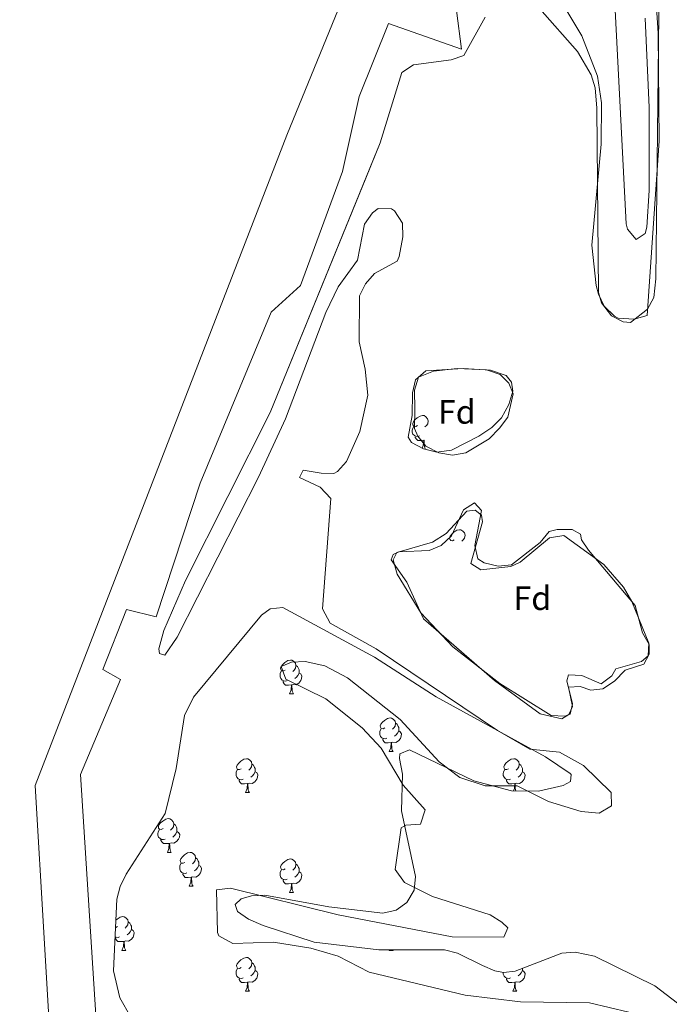
# Model space of a CAD drawing. Units: metres. Extents: x 614544 to 619048, y 4659572 to 4662615.
# Drawn here: x 615516 to 615709, y 4660113 to 4660405 of the extents above; entities that cross this region are included whole.
import ezdxf
from ezdxf.enums import TextEntityAlignment as Align

# ---------------------------------------------------------------- set-up
doc = ezdxf.new("R2010")
doc.units = ezdxf.units.M
doc.header["$MEASUREMENT"] = 0
doc.linetypes.add('TRAZOSX2', pattern=[1.5, 1, -0.5])
for name, color, linetype, lineweight in [('Level 11', 142, 'TRAZOSX2', 13), ('Level 16', 1, 'Continuous', 13), ('Level 35', 92, 'Continuous', 0), ('Level 36', 19, 'Continuous', 40), ('Level 37', 92, 'Continuous', 0), ('Level 5', 36, 'Continuous', 0), ('Level 51', 144, 'Continuous', 13), ('Level 53', 1, 'Continuous', 13), ('Level 59', 19, 'Continuous', 0)]:
    doc.layers.add(name, color=color, linetype=linetype, lineweight=lineweight)
doc.styles.add('Arial', font='ARIAL.TTF', dxfattribs={"height": 0.2})

msp = doc.modelspace()

# ---------------------------------------------------------------- linework, layer by layer
at = {"layer": 'Level 11', "color": 142, "linetype": 'Continuous', "lineweight": 13}
for points in [[(615702.84, 4660439.07, 251.55), (615705.3, 4660400.88, 251.34), (615705.55, 4660368.88, 250.52), (615701.96, 4660317.09, 250.29), (615698.1, 4660315.97, 250.49), (615693.38, 4660316.28, 250.5), (615692.35, 4660316.83, 250.5), (615689.29, 4660319.85, 250.5), (615687.54, 4660323.39, 250.5), (615686.87, 4660325.96, 250.5), (615685.63, 4660337.92, 250.5), (615688.35, 4660367.86, 250.5), (615688.41, 4660380.21, 250.66), (615687.22, 4660388.13, 250.73), (615682.65, 4660400.02, 250.64), (615677, 4660409.49, 250.5)], [(615653.96, 4660405.59, 250.71), (615647.62, 4660394.24, 250.71), (615643.85, 4660392.88, 250.71), (615632.63, 4660391.41, 250.71), (615629.2, 4660389.15, 250.71), (615622.73, 4660368.28, 250.71), (615618.47, 4660357.81, 250.74)], [(615618.47, 4660357.81, 250.74), (615590.1, 4660288.22, 250.96), (615564.97, 4660238.39, 251.83), (615558.58, 4660223.56, 251.96), (615557.04, 4660218.07, 251.97), (615557.26, 4660216.69, 251.97), (615558.89, 4660216.24, 251.97), (615562.5, 4660221.61, 251.97), (615586.66, 4660269.06, 251.9), (615594.67, 4660286.34, 251.69), (615606.6, 4660317.89, 250.82), (615610.29, 4660325.54, 250.71), (615616.01, 4660333.46, 250.5), (615618.13, 4660344.13, 250.71), (615620.46, 4660347.47, 250.57), (615622.13, 4660348.83, 250.5), (615626.17, 4660348.73, 250.49), (615627.07, 4660348.09, 250.5), (615629.37, 4660344.41, 250.71), (615629.53, 4660340.4, 250.71), (615628.45, 4660334.54, 250.71), (615627.8, 4660333.21, 250.71), (615621.12, 4660329.55, 250.5), (615618.39, 4660326.4, 250.5), (615616.64, 4660322.85, 250.5), (615616.51, 4660309.19, 250.5), (615618.34, 4660301.12, 250.71), (615619.06, 4660293.39, 250.71), (615616.74, 4660282.6, 250.71), (615612.77, 4660273.69, 250.71), (615610.1, 4660270.71, 250.71), (615609.06, 4660270.15, 250.71), (615605.23, 4660270.2, 250.71), (615599.94, 4660271.15, 250.71), (615598.82, 4660268.99, 250.71), (615604.97, 4660266.07, 250.71), (615608.1, 4660262.72, 250.71), (615605.67, 4660229.99, 250.92), (615607.96, 4660225.69, 250.92), (615621.61, 4660218.09, 250.92), (615657.6, 4660193.84, 250.71), (615667.22, 4660188.31, 250.71), (615676.03, 4660187.41, 250.71), (615683.11, 4660183.52, 250.71), (615691.35, 4660175.47, 250.71), (615691.38, 4660171.47, 250.71), (615687.76, 4660169.28, 250.71), (615682.41, 4660169.78, 250.75), (615672.74, 4660172.79, 250.92), (615663.41, 4660177.42, 250.92), (615653.96, 4660177.46, 250.92), (615646.37, 4660179.96, 250.92), (615640.31, 4660184.53, 250.92), (615628.68, 4660197.17, 250.92), (615613.11, 4660209.46, 250.74), (615606.32, 4660213.05, 250.7), (615600.47, 4660214.34, 250.71), (615596.5, 4660214.14, 250.84), (615593.43, 4660212.84, 250.92), (615594.76, 4660209.12, 250.92), (615606.67, 4660203.25, 250.92), (615617.38, 4660194.7, 250.92), (615623.09, 4660188.58, 250.92), (615629.55, 4660177.68, 250.92), (615636.16, 4660170.31, 250.71), (615634.77, 4660166.11, 250.92), (615630.42, 4660165.77, 250.92), (615629.02, 4660164.98, 250.92), (615627.22, 4660152.58, 250.92), (615629.99, 4660148.76, 250.89), (615638.25, 4660144.57, 250.71), (615655.37, 4660139.17, 250.5), (615658.91, 4660136.98, 250.64), (615660.69, 4660135.25, 250.71)], [(615633.01, 4660289.2, 250.65), (615633, 4660294.92, 250.65), (615634.18, 4660298.78, 250.65), (615638.61, 4660300.51, 250.65), (615645.58, 4660301.33, 250.65), (615654.35, 4660300.9, 250.65), (615658.35, 4660299.57, 250.65), (615660.95, 4660297, 250.65), (615662.24, 4660293.75, 250.65), (615660.61, 4660286.87, 250.65), (615658.19, 4660283.59, 250.65), (615655.15, 4660280.4, 250.65), (615648.15, 4660276.24, 250.65), (615644.19, 4660275.63, 250.65), (615640.2, 4660276.25, 250.65), (615636.35, 4660278.22, 250.65), (615633.93, 4660281.25, 250.65), (615632.91, 4660283.48, 250.65), (615633.01, 4660289.2, 250.65)], [(615637.29, 4660247.25, 251.07), (615640.89, 4660248.76, 250.97), (615643.93, 4660251.69, 250.86), (615647.46, 4660259.33, 250.86), (615650.78, 4660261.46, 250.86), (615652.87, 4660259.21, 250.86), (615650.91, 4660248.74, 250.86), (615651.8, 4660244.85, 250.86), (615653.59, 4660243.67, 250.86), (615657.75, 4660242.64, 250.86), (615661.74, 4660242.99, 250.86), (615670.29, 4660249.67, 250.86), (615672.88, 4660252.92, 250.86), (615675.25, 4660253.53, 250.65), (615679.79, 4660253.56, 250.65), (615682.26, 4660252.17, 250.65), (615682.52, 4660250.48, 250.65), (615684.64, 4660247.41, 250.65), (615698.43, 4660230.98, 250.65), (615700.66, 4660222.89, 250.86), (615702.61, 4660219.36, 250.86), (615702.64, 4660216.55, 250.86), (615700.98, 4660213.58, 250.86), (615695.44, 4660211.74, 250.86), (615692.27, 4660208.49, 250.86), (615688.84, 4660206.23, 250.86), (615685.25, 4660205.82, 250.86), (615682.11, 4660206.92, 250.86), (615678.68, 4660206.7, 250.86), (615679.86, 4660200.95, 250.86), (615678.78, 4660198.58, 250.86), (615676.65, 4660197.35, 250.86), (615670.29, 4660198.85, 250.86), (615656.72, 4660208.7, 250.86), (615635.64, 4660226.97, 250.86), (615630.66, 4660237.92, 250.86), (615626.03, 4660244.53, 250.86), (615626.58, 4660246.1, 250.86), (615628.34, 4660246.87, 250.86), (615637.29, 4660247.25, 251.07)], [(615660.69, 4660135.25, 250.71), (615659.44, 4660132.53, 250.71), (615644.12, 4660132.62, 250.71), (615610.27, 4660139.11, 250.71), (615578.35, 4660147.08, 250.92), (615574.2, 4660146.58, 250.92), (615574.47, 4660133.95, 250.92), (615574.92, 4660132.92, 250.92), (615579.05, 4660130.62, 250.92), (615591.07, 4660131.01, 250.6), (615602.21, 4660129.27, 250.36), (615610.31, 4660126.85, 250.29), (615619.48, 4660122.12, 250.5), (615647.96, 4660115.3, 250.29), (615664.41, 4660113.29, 250.29), (615684.85, 4660113.05, 250.31), (615696.56, 4660110.27, 250.47)]]:
    msp.add_polyline3d(points, dxfattribs=at)
at = {"layer": 'Level 16', "color": 1, "linetype": 'Continuous', "lineweight": 13}
for points in [[(615525.74, 4660086.91, 254.3), (615520.41, 4660177.53, 254.55), (615595.07, 4660370.57, 253.92), (615616.62, 4660423.44, 254.34), (615633.71, 4660455.41, 254.27)], [(615633.71, 4660455.41, 254.27), (615641.49, 4660453.88, 254.06), (615642.42, 4660430.61, 252.39), (615646.94, 4660396.07, 250.72), (615625.28, 4660403.68, 252.18), (615616.55, 4660382.09, 251.76), (615611.58, 4660359.8, 251.76), (615599.11, 4660325.9, 251.97), (615590.37, 4660318.06, 252.39), (615569.39, 4660267.32, 252.6), (615556.26, 4660227.56, 252.81), (615547.48, 4660229.78, 253.44), (615540.43, 4660211.98, 253.44), (615545.72, 4660209.04, 252.81), (615533.8, 4660180.79, 253.02), (615539.76, 4660087.63, 251.35)]]:
    msp.add_polyline3d(points, dxfattribs=at)
at = {"layer": 'Level 35', "color": 92, "linetype": 'Continuous', "lineweight": 0, "ltscale": 0.5}
for points in [[(615705.58, 4660415.07, 251.9), (615704.54, 4660327.94, 250.99), (615703.95, 4660322.4, 250.86), (615702.06, 4660318.96, 250.72), (615697.06, 4660314.97, 250.44), (615694.92, 4660315.13, 250.44), (615691.39, 4660316.95, 250.62), (615688.47, 4660320.8, 250.78), (615687.54, 4660323.9, 250.86), (615687.11, 4660378.56, 250.86), (615686.61, 4660384.65, 251.07), (615685.39, 4660388.49, 251.04), (615681.35, 4660395.45, 250.86), (615670.15, 4660408.05, 251.07)], [(615632.3, 4660287.37, 250.65), (615632.32, 4660294.07, 250.65), (615633.25, 4660297.95, 250.65), (615636.36, 4660300.59, 250.44), (615647.43, 4660301.31, 250.44), (615655.49, 4660300.86, 250.53), (615660.13, 4660299.22, 250.65), (615661.77, 4660297.29, 250.65), (615662.11, 4660294.57, 250.65), (615660.93, 4660290.62, 250.65), (615658.74, 4660286.64, 250.65), (615655.94, 4660283.78, 250.65), (615652.09, 4660281.2, 250.65), (615643.98, 4660277.06, 250.65), (615639.63, 4660276.46, 250.65), (615635.67, 4660277.48, 250.65), (615632.04, 4660279.36, 250.65), (615631.06, 4660280.92, 250.65), (615632.3, 4660287.37, 250.65)], [(615649.7, 4660243.41, 251.48), (615652.67, 4660241.59, 251.39), (615661.52, 4660242.54, 251.13), (615664.27, 4660243.85, 251.07), (615673.04, 4660251.08, 251.07), (615677.3, 4660251.79, 251.07), (615689.14, 4660243.16, 251.07), (615694.98, 4660236.36, 250.84), (615697.47, 4660232.16, 251.07), (615702.52, 4660219.77, 250.86), (615702.27, 4660216, 250.86), (615700.28, 4660214.32, 250.86), (615692.72, 4660212.16, 250.86), (615691.54, 4660210.1, 250.86), (615688.32, 4660207.73, 250.86), (615682.6, 4660210.17, 250.86), (615678.63, 4660210.43, 250.86), (615678.12, 4660208.61, 250.86), (615679.88, 4660201.77, 250.86), (615679.14, 4660198.72, 250.86), (615677.54, 4660198.1, 250.65), (615673.56, 4660198.35, 250.65), (615658.33, 4660207.84, 250.86), (615644.36, 4660218.72, 250.86), (615634.82, 4660228.77, 250.86), (615627.83, 4660240.25, 250.86), (615626.64, 4660244.51, 250.86), (615627.67, 4660246.68, 250.86), (615638.27, 4660249.73, 250.86), (615642.32, 4660252.33, 250.86), (615648.47, 4660258.92, 251.07), (615650.98, 4660259.26, 251.07), (615652.88, 4660257.78, 251.07), (615653.14, 4660255.83, 251.07), (615649.7, 4660243.41, 251.48)], [(615548.73, 4660108.79, 251.68), (615545.49, 4660114.47, 251.9), (615543.67, 4660122.49, 251.9), (615544.61, 4660143.77, 252.11), (615545.58, 4660147.61, 252.11), (615547.36, 4660151.24, 252.11), (615558.93, 4660169.21, 252.11), (615562.26, 4660182.54, 252.11), (615564.73, 4660198.35, 252.31), (615567.41, 4660203.77, 252.26), (615587.57, 4660228.09, 252.11), (615590.15, 4660229.98, 252.11), (615593.87, 4660230.33, 252.05), (615621.04, 4660215.6, 251.69), (615639.43, 4660203.83, 251.48), (615671.87, 4660186.09, 251.28), (615679.14, 4660181.09, 251.28), (615679.49, 4660180.78, 251.28), (615679.24, 4660178.75, 251.28), (615677.06, 4660177.53, 251.28), (615669.71, 4660175.88, 251.28), (615661.73, 4660175.98, 251.18), (615650.61, 4660178.9, 251.04)], [(615650.61, 4660178.9, 251.04), (615631.43, 4660188.17, 251.24), (615628.63, 4660186.9, 251.28), (615628.49, 4660185.52, 251.28), (615629.44, 4660180.9, 251.28), (615629.11, 4660170.03, 251.28), (615633.25, 4660150.57, 251.28), (615632.87, 4660146.52, 251.3), (615630.66, 4660142.82, 251.31), (615627.53, 4660140.5, 251.28), (615623.53, 4660139.63, 251.19), (615607.58, 4660141.53, 251.07), (615588.57, 4660145.01, 251.22), (615584.56, 4660144.76, 251.09), (615581.54, 4660143.93, 251.07), (615579.76, 4660142.19, 251.28), (615580.43, 4660140.18, 251.28), (615583.65, 4660137.82, 251.08), (615588.03, 4660135.96, 251), (615603.22, 4660131.07, 250.86), (615622.37, 4660128.73, 250.86), (615641.88, 4660128.74, 250.86), (615645.74, 4660127.82, 250.84), (615653.09, 4660124.11, 250.73), (615656.78, 4660122.56, 250.68), (615659.38, 4660122.05, 250.65), (615662.87, 4660122.42, 250.65), (615676.64, 4660127.79, 250.86), (615680.64, 4660128.12, 250.86), (615686.38, 4660126.92, 251.07), (615704.31, 4660118.05, 250.88), (615726.52, 4660101.11, 250.86)]]:
    msp.add_polyline3d(points, dxfattribs=at)
at = {"layer": 'Level 36', "color": 92, "linetype": 'Continuous', "lineweight": 0}
for points in [[(615633.84, 4660284.4, 0.01), (615633.31, 4660284.13, 0.01), (615632.78, 4660284.19, 0.01), (615632.51, 4660284.56, 0.01), (615632.46, 4660284.99, 0.01), (615632.62, 4660285.51, 0.01), (615633.1, 4660286.1, 0.01), (615633.73, 4660286.63, 0.01), (615634.63, 4660287.21, 0.01), (615635.38, 4660287.37, 0.01), (615635.8, 4660287.32, 0.01), (615636.33, 4660287.01, 0.01), (615636.86, 4660286.42, 0.01), (615637.02, 4660285.78, 0.01), (615636.91, 4660284.93, 0.01), (615636.49, 4660284.4, 0.01), (615636.07, 4660283.97, 0.01)], [(615634.42, 4660281.32, 0.01), (615634, 4660281.16, 0.01), (615633.41, 4660281.22, 0.01), (615632.94, 4660281.43, 0.01), (615632.51, 4660281.85, 0.01), (615632.3, 4660282.44, 0.01), (615632.3, 4660282.86, 0.01), (615632.35, 4660283.45, 0.01), (615632.78, 4660284.13, 0.01)], [(615635.68, 4660280.03, 0.01), (615634.79, 4660279.94, 0.01), (615633.95, 4660279.94, 0.01), (615633.52, 4660280.37, 0.01), (615633.2, 4660280.85, 0.01), (615633.2, 4660281.16, 0.01)], [(615635.27, 4660277.69, 0.01), (615635.57, 4660278.5, 0.01), (615635.68, 4660280.03, 0.01), (615635.79, 4660280.03, 0.01), (615635.83, 4660279.44, 0.01), (615635.86, 4660278.75, 0.01), (615635.93, 4660278.14, 0.01), (615636.05, 4660277.74, 0.01), (615636.26, 4660277.34, 0.01)], [(615636.21, 4660277.34, 0.01), (615636.26, 4660277.34, 0.01)], [(615644.77, 4660250.47, 0.01), (615644.24, 4660250.2, 0.01), (615643.71, 4660250.26, 0.01), (615643.44, 4660250.63, 0.01), (615643.39, 4660251.05, 0.01), (615643.55, 4660251.57, 0.01), (615644.03, 4660252.17, 0.01), (615644.66, 4660252.7, 0.01), (615645.56, 4660253.28, 0.01), (615646.31, 4660253.44, 0.01), (615646.73, 4660253.39, 0.01), (615647.26, 4660253.07, 0.01), (615647.79, 4660252.49, 0.01), (615647.95, 4660251.85, 0.01), (615647.84, 4660251, 0.01), (615647.42, 4660250.47, 0.01), (615647, 4660250.04, 0.01)], [(615594.59, 4660211.79, 0.01), (615594.06, 4660211.53, 0.01), (615593.53, 4660211.58, 0.01), (615593.26, 4660211.95, 0.01), (615593.21, 4660212.38, 0.01), (615593.37, 4660212.9, 0.01), (615593.85, 4660213.49, 0.01), (615594.48, 4660214.02, 0.01), (615595.38, 4660214.61, 0.01), (615596.13, 4660214.77, 0.01), (615596.55, 4660214.71, 0.01), (615597.08, 4660214.4, 0.01), (615597.61, 4660213.81, 0.01), (615597.77, 4660213.17, 0.01), (615597.66, 4660212.32, 0.01), (615597.24, 4660211.79, 0.01), (615596.82, 4660211.37, 0.01)], [(615595.17, 4660208.71, 0.01), (615594.75, 4660208.55, 0.01), (615594.16, 4660208.61, 0.01), (615593.69, 4660208.82, 0.01), (615593.26, 4660209.25, 0.01), (615593.05, 4660209.83, 0.01), (615593.05, 4660210.25, 0.01), (615593.1, 4660210.84, 0.01), (615593.53, 4660211.53, 0.01)], [(615597.77, 4660213.17, 0.01), (615598.25, 4660212.86, 0.01), (615598.56, 4660212.22, 0.01), (615598.72, 4660211.9, 0.01), (615598.72, 4660211.32, 0.01), (615598.72, 4660210.89, 0.01), (615598.35, 4660210.2, 0.01), (615597.93, 4660209.72, 0.01), (615597.45, 4660209.3, 0.01)], [(615596.43, 4660207.42, 0.01), (615595.54, 4660207.33, 0.01), (615594.7, 4660207.33, 0.01), (615594.27, 4660207.76, 0.01), (615593.95, 4660208.24, 0.01), (615593.95, 4660208.55, 0.01)], [(615598.72, 4660210.89, 0.01), (615599.18, 4660210.64, 0.01), (615599.52, 4660210.03, 0.01), (615599.41, 4660209.3, 0.01), (615599.2, 4660208.66, 0.01), (615598.62, 4660207.92, 0.01), (615597.82, 4660207.44, 0.01), (615596.97, 4660207.55, 0.01), (615596.54, 4660207.42, 0.01)], [(615595.89, 4660204.73, 0.01), (615596.32, 4660205.89, 0.01), (615596.43, 4660207.42, 0.01), (615596.54, 4660207.42, 0.01), (615596.58, 4660206.83, 0.01), (615596.61, 4660206.15, 0.01), (615596.68, 4660205.53, 0.01), (615596.8, 4660205.13, 0.01), (615597.01, 4660204.73, 0.01)], [(615595.89, 4660204.73, 0.01), (615597.01, 4660204.73, 0.01)], [(615624.16, 4660194.65, 0.01), (615623.63, 4660194.39, 0.01), (615623.1, 4660194.44, 0.01), (615622.84, 4660194.81, 0.01), (615622.78, 4660195.23, 0.01), (615622.94, 4660195.75, 0.01), (615623.42, 4660196.35, 0.01), (615624.06, 4660196.88, 0.01), (615624.96, 4660197.47, 0.01), (615625.7, 4660197.63, 0.01), (615626.13, 4660197.57, 0.01), (615626.66, 4660197.25, 0.01), (615627.19, 4660196.67, 0.01), (615627.35, 4660196.03, 0.01), (615627.24, 4660195.18, 0.01), (615626.81, 4660194.65, 0.01), (615626.39, 4660194.23, 0.01)], [(615624.75, 4660191.57, 0.01), (615624.32, 4660191.41, 0.01), (615623.74, 4660191.47, 0.01), (615623.26, 4660191.68, 0.01), (615622.84, 4660192.11, 0.01), (615622.62, 4660192.69, 0.01), (615622.62, 4660193.11, 0.01), (615622.68, 4660193.69, 0.01), (615623.1, 4660194.39, 0.01)], [(615628.3, 4660193.75, 0.01), (615628.75, 4660193.5, 0.01), (615629.1, 4660192.89, 0.01), (615628.99, 4660192.16, 0.01), (615628.78, 4660191.52, 0.01), (615628.19, 4660190.78, 0.01), (615627.4, 4660190.3, 0.01), (615626.55, 4660190.41, 0.01), (615626.12, 4660190.27, 0.01)], [(615627.35, 4660196.03, 0.01), (615627.82, 4660195.71, 0.01), (615628.14, 4660195.07, 0.01), (615628.3, 4660194.75, 0.01), (615628.3, 4660194.17, 0.01), (615628.3, 4660193.75, 0.01), (615627.93, 4660193.06, 0.01), (615627.51, 4660192.58, 0.01), (615627.03, 4660192.16, 0.01)], [(615626.01, 4660190.27, 0.01), (615625.12, 4660190.19, 0.01), (615624.27, 4660190.19, 0.01), (615623.85, 4660190.62, 0.01), (615623.53, 4660191.09, 0.01), (615623.53, 4660191.41, 0.01)], [(615625.46, 4660187.59, 0.01), (615625.9, 4660188.75, 0.01), (615626.01, 4660190.27, 0.01), (615626.12, 4660190.27, 0.01), (615626.15, 4660189.69, 0.01), (615626.19, 4660189.01, 0.01), (615626.26, 4660188.39, 0.01), (615626.37, 4660187.99, 0.01), (615626.59, 4660187.59, 0.01)], [(615625.46, 4660187.59, 0.01), (615626.59, 4660187.59, 0.01)], [(615581.53, 4660182.51, 0.01), (615581, 4660182.25, 0.01), (615580.47, 4660182.3, 0.01), (615580.2, 4660182.67, 0.01), (615580.15, 4660183.09, 0.01), (615580.31, 4660183.61, 0.01), (615580.79, 4660184.21, 0.01), (615581.42, 4660184.74, 0.01), (615582.32, 4660185.33, 0.01), (615583.07, 4660185.49, 0.01), (615583.49, 4660185.43, 0.01), (615584.02, 4660185.11, 0.01), (615584.55, 4660184.53, 0.01), (615584.71, 4660183.89, 0.01), (615584.6, 4660183.04, 0.01), (615584.18, 4660182.51, 0.01), (615583.76, 4660182.09, 0.01)], [(615660.85, 4660182.51, 0.01), (615660.33, 4660182.25, 0.01), (615659.79, 4660182.3, 0.01), (615659.53, 4660182.67, 0.01), (615659.47, 4660183.1, 0.01), (615659.63, 4660183.62, 0.01), (615660.11, 4660184.21, 0.01), (615660.75, 4660184.74, 0.01), (615661.65, 4660185.33, 0.01), (615662.39, 4660185.49, 0.01), (615662.82, 4660185.43, 0.01), (615663.35, 4660185.12, 0.01), (615663.88, 4660184.53, 0.01), (615664.04, 4660183.89, 0.01), (615663.93, 4660183.04, 0.01), (615663.51, 4660182.51, 0.01), (615663.09, 4660182.09, 0.01)], [(615582.11, 4660179.43, 0.01), (615581.69, 4660179.27, 0.01), (615581.1, 4660179.33, 0.01), (615580.63, 4660179.54, 0.01), (615580.2, 4660179.97, 0.01), (615579.99, 4660180.55, 0.01), (615579.99, 4660180.97, 0.01), (615580.04, 4660181.55, 0.01), (615580.47, 4660182.25, 0.01)], [(615584.71, 4660183.89, 0.01), (615585.19, 4660183.57, 0.01), (615585.5, 4660182.93, 0.01), (615585.66, 4660182.61, 0.01), (615585.66, 4660182.03, 0.01), (615585.66, 4660181.61, 0.01), (615585.29, 4660180.92, 0.01), (615584.87, 4660180.44, 0.01), (615584.39, 4660180.02, 0.01)], [(615661.44, 4660179.43, 0.01), (615661.01, 4660179.27, 0.01), (615660.43, 4660179.33, 0.01), (615659.95, 4660179.54, 0.01), (615659.53, 4660179.97, 0.01), (615659.31, 4660180.55, 0.01), (615659.31, 4660180.97, 0.01), (615659.37, 4660181.56, 0.01), (615659.79, 4660182.25, 0.01)], [(615664.04, 4660183.89, 0.01), (615664.51, 4660183.58, 0.01), (615664.83, 4660182.94, 0.01), (615664.99, 4660182.62, 0.01), (615664.99, 4660182.04, 0.01), (615664.99, 4660181.61, 0.01), (615664.62, 4660180.92, 0.01), (615664.2, 4660180.44, 0.01), (615663.72, 4660180.02, 0.01)], [(615583.37, 4660178.13, 0.01), (615582.48, 4660178.05, 0.01), (615581.64, 4660178.05, 0.01), (615581.21, 4660178.48, 0.01), (615580.89, 4660178.95, 0.01), (615580.89, 4660179.27, 0.01)], [(615585.66, 4660181.61, 0.01), (615586.12, 4660181.36, 0.01), (615586.46, 4660180.75, 0.01), (615586.35, 4660180.02, 0.01), (615586.14, 4660179.38, 0.01), (615585.56, 4660178.64, 0.01), (615584.76, 4660178.16, 0.01), (615583.91, 4660178.27, 0.01), (615583.48, 4660178.13, 0.01)], [(615662.7, 4660178.14, 0.01), (615661.81, 4660178.05, 0.01), (615660.97, 4660178.05, 0.01), (615660.54, 4660178.48, 0.01), (615660.22, 4660178.96, 0.01), (615660.22, 4660179.27, 0.01)], [(615664.99, 4660181.61, 0.01), (615665.45, 4660181.36, 0.01), (615665.79, 4660180.75, 0.01), (615665.68, 4660180.02, 0.01), (615665.47, 4660179.38, 0.01), (615664.89, 4660178.64, 0.01), (615664.09, 4660178.16, 0.01), (615663.24, 4660178.27, 0.01), (615662.81, 4660178.14, 0.01)], [(615582.83, 4660175.45, 0.01), (615583.26, 4660176.61, 0.01), (615583.37, 4660178.13, 0.01), (615583.48, 4660178.13, 0.01), (615583.52, 4660177.55, 0.01), (615583.55, 4660176.87, 0.01), (615583.62, 4660176.25, 0.01), (615583.74, 4660175.85, 0.01), (615583.95, 4660175.45, 0.01)], [(615662.35, 4660175.97, 0.01), (615662.59, 4660176.61, 0.01), (615662.7, 4660178.14, 0.01), (615662.81, 4660178.14, 0.01), (615662.85, 4660177.55, 0.01), (615662.88, 4660176.87, 0.01), (615662.95, 4660176.25, 0.01), (615663.03, 4660175.96, 0.01)], [(615582.83, 4660175.45, 0.01), (615583.95, 4660175.45, 0.01)], [(615558.34, 4660164.74, 0.01), (615557.81, 4660164.48, 0.01), (615557.28, 4660164.53, 0.01), (615557.01, 4660164.9, 0.01), (615556.96, 4660165.33, 0.01), (615557.12, 4660165.85, 0.01), (615557.6, 4660166.44, 0.01), (615558.23, 4660166.97, 0.01), (615559.13, 4660167.56, 0.01), (615559.88, 4660167.72, 0.01), (615560.31, 4660167.66, 0.01), (615560.83, 4660167.35, 0.01), (615561.37, 4660166.76, 0.01), (615561.53, 4660166.12, 0.01), (615561.41, 4660165.27, 0.01), (615560.99, 4660164.74, 0.01), (615560.57, 4660164.32, 0.01)], [(615558.93, 4660161.66, 0.01), (615558.5, 4660161.5, 0.01), (615557.91, 4660161.56, 0.01), (615557.44, 4660161.77, 0.01), (615557.01, 4660162.2, 0.01), (615556.8, 4660162.78, 0.01), (615556.8, 4660163.2, 0.01), (615556.85, 4660163.79, 0.01), (615557.28, 4660164.48, 0.01)], [(615561.53, 4660166.12, 0.01), (615562, 4660165.81, 0.01), (615562.31, 4660165.17, 0.01), (615562.47, 4660164.85, 0.01), (615562.47, 4660164.27, 0.01), (615562.47, 4660163.84, 0.01), (615562.11, 4660163.15, 0.01), (615561.69, 4660162.67, 0.01), (615561.21, 4660162.25, 0.01)], [(615560.19, 4660160.37, 0.01), (615559.29, 4660160.28, 0.01), (615558.45, 4660160.28, 0.01), (615558.03, 4660160.71, 0.01), (615557.71, 4660161.19, 0.01), (615557.71, 4660161.5, 0.01)], [(615562.47, 4660163.84, 0.01), (615562.93, 4660163.59, 0.01), (615563.27, 4660162.98, 0.01), (615563.17, 4660162.25, 0.01), (615562.95, 4660161.61, 0.01), (615562.37, 4660160.87, 0.01), (615561.57, 4660160.39, 0.01), (615560.73, 4660160.5, 0.01), (615560.29, 4660160.37, 0.01)], [(615559.64, 4660157.68, 0.01), (615560.07, 4660158.84, 0.01), (615560.19, 4660160.37, 0.01), (615560.29, 4660160.37, 0.01), (615560.33, 4660159.78, 0.01), (615560.37, 4660159.1, 0.01), (615560.43, 4660158.48, 0.01), (615560.55, 4660158.08, 0.01), (615560.77, 4660157.68, 0.01)], [(615559.64, 4660157.68, 0.01), (615560.77, 4660157.68, 0.01)], [(615564.81, 4660154.71, 0.01), (615564.29, 4660154.44, 0.01), (615563.75, 4660154.5, 0.01), (615563.49, 4660154.87, 0.01), (615563.43, 4660155.29, 0.01), (615563.59, 4660155.81, 0.01), (615564.07, 4660156.41, 0.01), (615564.71, 4660156.94, 0.01), (615565.61, 4660157.52, 0.01), (615566.35, 4660157.68, 0.01), (615566.78, 4660157.63, 0.01), (615567.31, 4660157.31, 0.01), (615567.84, 4660156.73, 0.01), (615568, 4660156.09, 0.01), (615567.89, 4660155.24, 0.01), (615567.47, 4660154.71, 0.01), (615567.05, 4660154.28, 0.01)], [(615568, 4660156.09, 0.01), (615568.47, 4660155.77, 0.01), (615568.79, 4660155.13, 0.01), (615568.95, 4660154.81, 0.01), (615568.95, 4660154.23, 0.01), (615568.95, 4660153.81, 0.01), (615568.58, 4660153.12, 0.01), (615568.16, 4660152.64, 0.01), (615567.68, 4660152.22, 0.01)], [(615594.59, 4660152.8, 0.01), (615594.06, 4660152.54, 0.01), (615593.53, 4660152.59, 0.01), (615593.26, 4660152.96, 0.01), (615593.21, 4660153.39, 0.01), (615593.37, 4660153.91, 0.01), (615593.85, 4660154.5, 0.01), (615594.48, 4660155.03, 0.01), (615595.38, 4660155.62, 0.01), (615596.13, 4660155.78, 0.01), (615596.55, 4660155.72, 0.01), (615597.08, 4660155.41, 0.01), (615597.61, 4660154.82, 0.01), (615597.77, 4660154.18, 0.01), (615597.66, 4660153.33, 0.01), (615597.24, 4660152.8, 0.01), (615596.82, 4660152.38, 0.01)], [(615565.4, 4660151.63, 0.01), (615564.97, 4660151.47, 0.01), (615564.39, 4660151.53, 0.01), (615563.91, 4660151.74, 0.01), (615563.49, 4660152.16, 0.01), (615563.27, 4660152.75, 0.01), (615563.27, 4660153.17, 0.01), (615563.33, 4660153.75, 0.01), (615563.75, 4660154.44, 0.01)], [(615568.95, 4660153.81, 0.01), (615569.41, 4660153.56, 0.01), (615569.75, 4660152.94, 0.01), (615569.64, 4660152.22, 0.01), (615569.43, 4660151.58, 0.01), (615568.85, 4660150.84, 0.01), (615568.05, 4660150.36, 0.01), (615567.2, 4660150.46, 0.01), (615566.77, 4660150.33, 0.01)], [(615595.17, 4660149.72, 0.01), (615594.75, 4660149.56, 0.01), (615594.16, 4660149.62, 0.01), (615593.69, 4660149.83, 0.01), (615593.26, 4660150.26, 0.01), (615593.05, 4660150.84, 0.01), (615593.05, 4660151.26, 0.01), (615593.1, 4660151.85, 0.01), (615593.53, 4660152.54, 0.01)], [(615597.77, 4660154.18, 0.01), (615598.25, 4660153.87, 0.01), (615598.56, 4660153.23, 0.01), (615598.72, 4660152.91, 0.01), (615598.72, 4660152.33, 0.01), (615598.72, 4660151.9, 0.01), (615598.35, 4660151.21, 0.01), (615597.93, 4660150.73, 0.01), (615597.45, 4660150.31, 0.01)], [(615566.66, 4660150.33, 0.01), (615565.77, 4660150.25, 0.01), (615564.93, 4660150.25, 0.01), (615564.5, 4660150.68, 0.01), (615564.18, 4660151.15, 0.01), (615564.18, 4660151.47, 0.01)], [(615566.11, 4660147.65, 0.01), (615566.55, 4660148.81, 0.01), (615566.66, 4660150.33, 0.01), (615566.77, 4660150.33, 0.01), (615566.81, 4660149.75, 0.01), (615566.84, 4660149.06, 0.01), (615566.91, 4660148.45, 0.01), (615567.02, 4660148.05, 0.01), (615567.24, 4660147.65, 0.01)], [(615598.72, 4660151.9, 0.01), (615599.18, 4660151.65, 0.01), (615599.52, 4660151.04, 0.01), (615599.41, 4660150.31, 0.01), (615599.2, 4660149.67, 0.01), (615598.62, 4660148.93, 0.01), (615597.82, 4660148.45, 0.01), (615596.97, 4660148.56, 0.01), (615596.54, 4660148.43, 0.01)], [(615566.11, 4660147.65, 0.01), (615567.24, 4660147.65, 0.01)], [(615596.43, 4660148.43, 0.01), (615595.54, 4660148.34, 0.01), (615594.7, 4660148.34, 0.01), (615594.27, 4660148.77, 0.01), (615593.95, 4660149.25, 0.01), (615593.95, 4660149.56, 0.01)], [(615595.89, 4660145.74, 0.01), (615596.32, 4660146.9, 0.01), (615596.43, 4660148.43, 0.01), (615596.54, 4660148.43, 0.01), (615596.58, 4660147.84, 0.01), (615596.61, 4660147.16, 0.01), (615596.68, 4660146.54, 0.01), (615596.8, 4660146.14, 0.01), (615597.01, 4660145.74, 0.01)], [(615595.89, 4660145.74, 0.01), (615597.01, 4660145.74, 0.01)], [(615544.34, 4660137.56, 0.01), (615544.73, 4660137.89, 0.01), (615545.63, 4660138.47, 0.01), (615546.38, 4660138.63, 0.01), (615546.8, 4660138.58, 0.01), (615547.33, 4660138.26, 0.01), (615547.86, 4660137.68, 0.01), (615548.02, 4660137.04, 0.01), (615547.91, 4660136.19, 0.01), (615547.49, 4660135.66, 0.01), (615547.07, 4660135.23, 0.01)], [(615544.84, 4660135.66, 0.01), (615544.31, 4660135.39, 0.01), (615544.24, 4660135.4, 0.01)], [(615548.02, 4660137.04, 0.01), (615548.5, 4660136.72, 0.01), (615548.81, 4660136.08, 0.01), (615548.97, 4660135.76, 0.01), (615548.97, 4660135.18, 0.01), (615548.97, 4660134.76, 0.01), (615548.6, 4660134.07, 0.01), (615548.18, 4660133.59, 0.01), (615547.7, 4660133.17, 0.01)], [(615545.42, 4660132.58, 0.01), (615545, 4660132.42, 0.01), (615544.41, 4660132.48, 0.01), (615544.12, 4660132.61, 0.01)], [(615546.68, 4660131.28, 0.01), (615545.79, 4660131.2, 0.01), (615544.95, 4660131.2, 0.01), (615544.52, 4660131.63, 0.01), (615544.2, 4660132.1, 0.01), (615544.2, 4660132.42, 0.01)], [(615548.97, 4660134.76, 0.01), (615549.43, 4660134.51, 0.01), (615549.77, 4660133.89, 0.01), (615549.66, 4660133.17, 0.01), (615549.45, 4660132.53, 0.01), (615548.87, 4660131.79, 0.01), (615548.07, 4660131.31, 0.01), (615547.22, 4660131.41, 0.01), (615546.79, 4660131.28, 0.01)], [(615546.14, 4660128.6, 0.01), (615546.57, 4660129.76, 0.01), (615546.68, 4660131.28, 0.01), (615546.79, 4660131.28, 0.01), (615546.83, 4660130.7, 0.01), (615546.86, 4660130.01, 0.01), (615546.93, 4660129.4, 0.01), (615547.05, 4660129, 0.01), (615547.26, 4660128.6, 0.01)], [(615546.14, 4660128.6, 0.01), (615547.26, 4660128.6, 0.01)], [(615581.53, 4660123.52, 0.01), (615581, 4660123.25, 0.01), (615580.47, 4660123.31, 0.01), (615580.2, 4660123.68, 0.01), (615580.15, 4660124.1, 0.01), (615580.31, 4660124.62, 0.01), (615580.79, 4660125.22, 0.01), (615581.42, 4660125.75, 0.01), (615582.32, 4660126.33, 0.01), (615583.07, 4660126.49, 0.01), (615583.49, 4660126.44, 0.01), (615584.02, 4660126.12, 0.01), (615584.55, 4660125.54, 0.01), (615584.71, 4660124.9, 0.01), (615584.6, 4660124.05, 0.01), (615584.18, 4660123.52, 0.01), (615583.76, 4660123.09, 0.01)], [(615625.46, 4660128.6, 0.01), (615625.51, 4660128.73, 0.01)], [(615625.46, 4660128.6, 0.01), (615626.59, 4660128.6, 0.01)], [(615626.52, 4660128.73, 0.01), (615626.59, 4660128.6, 0.01)], [(615584.71, 4660124.9, 0.01), (615585.19, 4660124.58, 0.01), (615585.5, 4660123.94, 0.01), (615585.66, 4660123.62, 0.01), (615585.66, 4660123.04, 0.01), (615585.66, 4660122.62, 0.01), (615585.29, 4660121.93, 0.01), (615584.87, 4660121.45, 0.01), (615584.39, 4660121.03, 0.01)], [(615582.11, 4660120.44, 0.01), (615581.69, 4660120.28, 0.01), (615581.1, 4660120.34, 0.01), (615580.63, 4660120.55, 0.01), (615580.2, 4660120.97, 0.01), (615579.99, 4660121.56, 0.01), (615579.99, 4660121.98, 0.01), (615580.04, 4660122.56, 0.01), (615580.47, 4660123.25, 0.01)], [(615585.66, 4660122.62, 0.01), (615586.12, 4660122.37, 0.01), (615586.46, 4660121.75, 0.01), (615586.35, 4660121.03, 0.01), (615586.14, 4660120.39, 0.01), (615585.56, 4660119.65, 0.01), (615584.76, 4660119.17, 0.01), (615583.91, 4660119.27, 0.01), (615583.48, 4660119.14, 0.01)], [(615661.44, 4660120.44, 0.01), (615661.01, 4660120.28, 0.01), (615660.43, 4660120.34, 0.01), (615659.95, 4660120.55, 0.01), (615659.53, 4660120.97, 0.01), (615659.31, 4660121.56, 0.01), (615659.31, 4660121.98, 0.01), (615659.32, 4660122.07, 0.01)], [(615664.99, 4660122.62, 0.01), (615665.44, 4660122.37, 0.01), (615665.79, 4660121.75, 0.01), (615665.68, 4660121.03, 0.01), (615665.47, 4660120.39, 0.01), (615664.88, 4660119.65, 0.01), (615664.09, 4660119.17, 0.01), (615663.24, 4660119.27, 0.01), (615662.81, 4660119.15, 0.01)], [(615664.99, 4660123.25, 0.01), (615664.99, 4660123.05, 0.01), (615664.99, 4660122.62, 0.01), (615664.62, 4660121.93, 0.01), (615664.2, 4660121.45, 0.01), (615663.72, 4660121.03, 0.01)], [(615583.37, 4660119.14, 0.01), (615582.48, 4660119.06, 0.01), (615581.64, 4660119.06, 0.01), (615581.21, 4660119.49, 0.01), (615580.89, 4660119.96, 0.01), (615580.89, 4660120.28, 0.01)], [(615582.83, 4660116.46, 0.01), (615583.26, 4660117.62, 0.01), (615583.37, 4660119.14, 0.01), (615583.48, 4660119.14, 0.01), (615583.52, 4660118.56, 0.01), (615583.55, 4660117.87, 0.01), (615583.62, 4660117.26, 0.01), (615583.74, 4660116.86, 0.01), (615583.95, 4660116.46, 0.01)], [(615662.7, 4660119.15, 0.01), (615661.81, 4660119.06, 0.01), (615660.96, 4660119.06, 0.01), (615660.54, 4660119.49, 0.01), (615660.22, 4660119.97, 0.01), (615660.22, 4660120.28, 0.01)], [(615662.15, 4660116.46, 0.01), (615662.59, 4660117.62, 0.01), (615662.7, 4660119.15, 0.01), (615662.81, 4660119.15, 0.01), (615662.84, 4660118.56, 0.01), (615662.88, 4660117.87, 0.01), (615662.95, 4660117.26, 0.01), (615663.06, 4660116.86, 0.01), (615663.28, 4660116.46, 0.01)], [(615582.83, 4660116.46, 0.01), (615583.95, 4660116.46, 0.01)], [(615662.15, 4660116.46, 0.01), (615663.28, 4660116.46, 0.01)]]:
    msp.add_polyline3d(points, dxfattribs=at)
at = {"layer": 'Level 5', "color": 36, "linetype": 'Continuous', "lineweight": 0}
msp.add_polyline3d([(615701.44, 4660405.29, 255.01), (615702.59, 4660378.74, 255.01), (615702.58, 4660354.15, 255.01), (615701.89, 4660343.26, 255.01), (615701.37, 4660341.43, 255.01), (615698.77, 4660339.59, 255.01), (615696.19, 4660342.7, 255.01), (615695.77, 4660344.26, 255.01), (615692.43, 4660409.62, 255.01)], dxfattribs=at)
at = {"layer": 'Level 51', "color": 144, "linetype": 'Continuous', "lineweight": 13}
for points in [[(615616.62, 4660423.44, 254.34), (615595.07, 4660370.57, 253.92), (615520.41, 4660177.53, 254.55), (615525.74, 4660086.91, 254.3), (615524.26, 4660086.83, 254.9), (615524.46, 4660084.73, 254.9), (615525.86, 4660084.8, 254.74), (615529.42, 4660024.22, 254.13), (615533.15, 4660018.81, 255.18), (615502.89, 4659999.78, 255.6), (615499.4, 4660005.43, 258.58), (615448.19, 4660041.94, 258.58), (615447.62, 4660043.55, 261.38), (615447.47, 4660052.68, 254.9), (615449.82, 4660059.22, 254.9), (615451.35, 4660072.32, 254.9), (615452.46, 4660094, 254.9), (615452.54, 4660111.93, 254.9), (615451.14, 4660137.87, 254.9), (615445.37, 4660181.07, 254.9), (615433.43, 4660912.91, 254.93)], [(615677, 4660409.49, 250.5), (615682.65, 4660400.02, 250.64), (615687.22, 4660388.13, 250.73), (615688.41, 4660380.21, 250.66), (615688.35, 4660367.86, 250.5), (615685.63, 4660337.92, 250.5), (615686.87, 4660325.96, 250.5), (615687.54, 4660323.39, 250.5), (615689.29, 4660319.85, 250.5), (615692.35, 4660316.83, 250.5), (615693.38, 4660316.28, 250.5), (615698.1, 4660315.97, 250.49), (615701.96, 4660317.09, 250.29), (615705.55, 4660368.88, 250.52), (615705.3, 4660400.88, 251.34), (615702.84, 4660439.07, 251.55)], [(615696.56, 4660110.27, 250.47), (615684.85, 4660113.05, 250.31), (615664.41, 4660113.29, 250.29), (615647.96, 4660115.3, 250.29), (615619.48, 4660122.12, 250.5), (615610.31, 4660126.85, 250.29), (615602.21, 4660129.27, 250.36), (615591.07, 4660131.01, 250.6), (615579.05, 4660130.62, 250.92), (615574.92, 4660132.92, 250.92), (615574.47, 4660133.95, 250.92), (615574.2, 4660146.58, 250.92), (615578.35, 4660147.08, 250.92), (615610.27, 4660139.11, 250.71), (615644.12, 4660132.62, 250.71), (615659.44, 4660132.53, 250.71), (615660.69, 4660135.25, 250.71), (615658.91, 4660136.98, 250.64), (615655.37, 4660139.17, 250.5), (615638.25, 4660144.57, 250.71), (615629.99, 4660148.76, 250.89), (615627.22, 4660152.58, 250.92), (615629.02, 4660164.98, 250.92), (615630.42, 4660165.77, 250.92), (615634.77, 4660166.11, 250.92), (615636.16, 4660170.31, 250.71), (615629.55, 4660177.68, 250.92), (615623.09, 4660188.58, 250.92), (615617.38, 4660194.7, 250.92), (615606.67, 4660203.25, 250.92), (615594.76, 4660209.12, 250.92), (615593.43, 4660212.84, 250.92), (615596.5, 4660214.14, 250.84), (615600.47, 4660214.34, 250.71), (615606.32, 4660213.05, 250.7), (615613.11, 4660209.46, 250.74), (615628.68, 4660197.17, 250.92), (615640.31, 4660184.53, 250.92), (615646.37, 4660179.96, 250.92), (615653.96, 4660177.46, 250.92), (615663.41, 4660177.42, 250.92), (615672.74, 4660172.79, 250.92), (615682.41, 4660169.78, 250.75), (615687.76, 4660169.28, 250.71), (615691.38, 4660171.47, 250.71), (615691.35, 4660175.47, 250.71), (615683.11, 4660183.52, 250.71), (615676.03, 4660187.41, 250.71), (615667.22, 4660188.31, 250.71), (615657.6, 4660193.84, 250.71), (615621.61, 4660218.09, 250.92), (615607.96, 4660225.69, 250.92), (615605.67, 4660229.99, 250.92), (615608.1, 4660262.72, 250.71), (615604.97, 4660266.07, 250.71), (615598.82, 4660268.99, 250.71), (615599.94, 4660271.15, 250.71), (615605.23, 4660270.2, 250.71), (615609.06, 4660270.15, 250.71), (615610.1, 4660270.71, 250.71), (615612.77, 4660273.69, 250.71), (615616.74, 4660282.6, 250.71), (615619.06, 4660293.39, 250.71), (615618.34, 4660301.12, 250.71), (615616.51, 4660309.19, 250.5), (615616.64, 4660322.85, 250.5), (615618.39, 4660326.4, 250.5), (615621.12, 4660329.55, 250.5), (615627.8, 4660333.21, 250.71), (615628.45, 4660334.54, 250.71), (615629.53, 4660340.4, 250.71), (615629.37, 4660344.41, 250.71), (615627.07, 4660348.09, 250.5), (615626.17, 4660348.73, 250.49), (615622.13, 4660348.83, 250.5), (615620.46, 4660347.47, 250.57), (615618.13, 4660344.13, 250.71), (615616.01, 4660333.46, 250.5), (615610.29, 4660325.54, 250.71), (615606.6, 4660317.89, 250.82), (615594.67, 4660286.34, 251.69), (615586.66, 4660269.06, 251.9), (615562.5, 4660221.61, 251.97), (615558.89, 4660216.24, 251.97), (615557.26, 4660216.69, 251.97), (615557.04, 4660218.07, 251.97), (615558.58, 4660223.56, 251.96), (615564.97, 4660238.39, 251.83), (615590.1, 4660288.22, 250.96), (615622.73, 4660368.28, 250.71), (615629.2, 4660389.15, 250.71), (615632.63, 4660391.41, 250.71), (615643.85, 4660392.88, 250.71), (615647.62, 4660394.24, 250.71), (615653.96, 4660405.59, 250.71)]]:
    msp.add_polyline3d(points, dxfattribs=at)
at = {"layer": 'Level 53', "color": 1, "linetype": 'Continuous', "lineweight": 13}
msp.add_polyline3d([(615539.76, 4660087.63, 251.35), (615539.76, 4660087.63, 253.22), (615525.74, 4660086.91, 254.74), (615520.41, 4660177.53, 254.55), (615595.07, 4660370.57, 253.92), (615616.62, 4660423.44, 254.34), (615633.71, 4660455.41, 254.27), (615641.49, 4660453.88, 254.06), (615642.42, 4660430.61, 252.39), (615646.94, 4660396.07, 250.72), (615625.28, 4660403.68, 252.18), (615616.55, 4660382.09, 251.76), (615611.58, 4660359.8, 251.76), (615599.11, 4660325.9, 251.97), (615590.37, 4660318.06, 252.39), (615569.39, 4660267.32, 252.6), (615556.26, 4660227.56, 252.81), (615547.48, 4660229.78, 253.44), (615540.43, 4660211.98, 253.44), (615545.72, 4660209.04, 252.81), (615533.8, 4660180.79, 253.02), (615539.76, 4660087.63, 251.35)], close=True, dxfattribs=at)
at = {"layer": 'Level 59', "color": 19, "linetype": 'Continuous', "lineweight": 0}
for points in [[(615633.01, 4660289.2, 250.65), (615633, 4660294.92, 250.65), (615634.18, 4660298.78, 250.65), (615638.61, 4660300.51, 250.65), (615645.58, 4660301.33, 250.65), (615654.35, 4660300.9, 250.65), (615658.35, 4660299.57, 250.65), (615660.95, 4660297, 250.65), (615662.24, 4660293.75, 250.65), (615660.61, 4660286.87, 250.65), (615658.19, 4660283.59, 250.65), (615655.15, 4660280.4, 250.65), (615648.15, 4660276.24, 250.65), (615644.19, 4660275.63, 250.65), (615640.2, 4660276.25, 250.65), (615636.35, 4660278.22, 250.65), (615633.93, 4660281.25, 250.65), (615632.91, 4660283.48, 250.65), (615633.01, 4660289.2, 250.65)], [(615637.29, 4660247.25, 251.07), (615640.89, 4660248.76, 250.97), (615643.93, 4660251.69, 250.86), (615647.46, 4660259.33, 250.86), (615650.78, 4660261.46, 250.86), (615652.87, 4660259.21, 250.86), (615650.91, 4660248.74, 250.86), (615651.8, 4660244.85, 250.86), (615653.59, 4660243.67, 250.86), (615657.75, 4660242.64, 250.86), (615661.74, 4660242.99, 250.86), (615670.29, 4660249.67, 250.86), (615672.88, 4660252.92, 250.86), (615675.25, 4660253.53, 250.65), (615679.79, 4660253.56, 250.65), (615682.26, 4660252.17, 250.65), (615682.52, 4660250.48, 250.65), (615684.64, 4660247.41, 250.65), (615698.43, 4660230.98, 250.65), (615700.66, 4660222.89, 250.86), (615702.61, 4660219.36, 250.86), (615702.64, 4660216.55, 250.86), (615700.98, 4660213.58, 250.86), (615695.44, 4660211.74, 250.86), (615692.27, 4660208.49, 250.86), (615688.84, 4660206.23, 250.86), (615685.25, 4660205.82, 250.86), (615682.11, 4660206.92, 250.86), (615678.68, 4660206.7, 250.86), (615679.86, 4660200.95, 250.86), (615678.78, 4660198.58, 250.86), (615676.65, 4660197.35, 250.86), (615670.29, 4660198.85, 250.86), (615656.72, 4660208.7, 250.86), (615635.64, 4660226.97, 250.86), (615630.66, 4660237.92, 250.86), (615626.03, 4660244.53, 250.86), (615626.58, 4660246.1, 250.86), (615628.34, 4660246.87, 250.86), (615637.29, 4660247.25, 251.07)]]:
    msp.add_polyline3d(points, close=True, dxfattribs=at)

# ---------------------------------------------------------------- texts
at = {"layer": 'Level 37', "color": 92, "linetype": 'Continuous', "lineweight": 0, "style": 'Arial'}
for p in [(615645.52, 4660288.42, 250.65), (615667.94, 4660233.14, 250.86)]:
    msp.add_text('Fd', height=7, dxfattribs=at).set_placement(p, align=Align.MIDDLE_CENTER)

doc.saveas('drawing.dxf')
